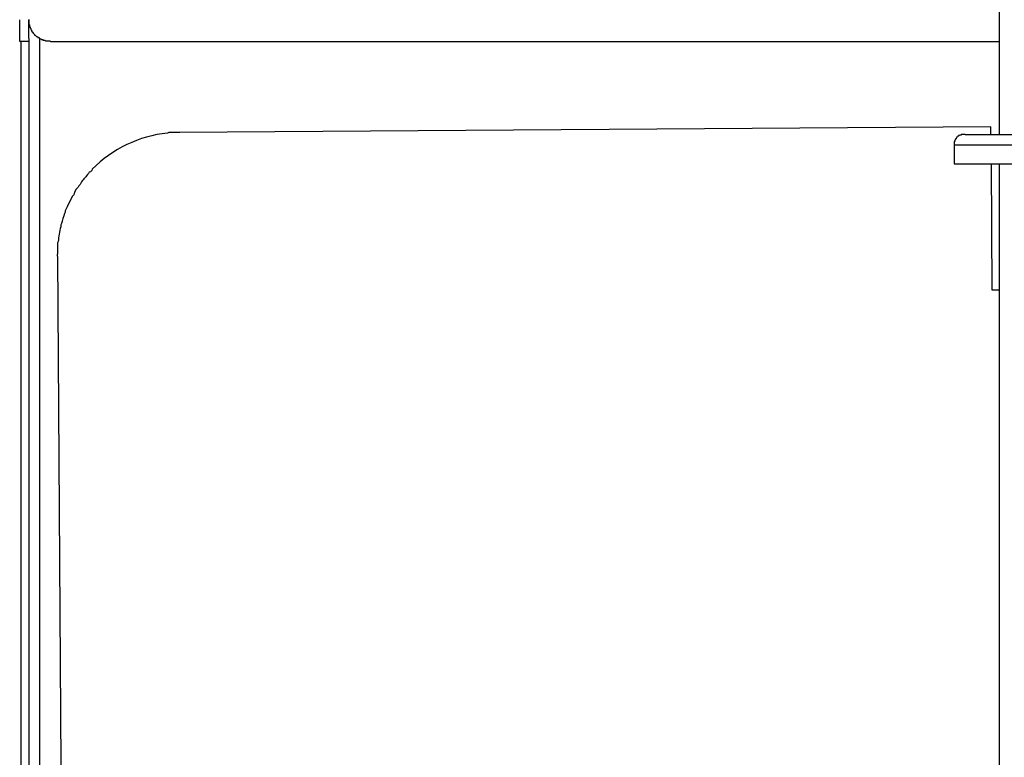
# Model space of a CAD drawing. Extents: x 0 to 4190, y 0 to 2777.
# Drawn here: x 903 to 1009, y 947 to 1026 of the extents above; entities that cross this region are included whole.
import ezdxf

# ---------------------------------------------------------------- set-up
doc = ezdxf.new("R2010")
doc.units = 0
doc.header["$LTSCALE"] = 0.1
doc.layers.get('0').update_dxf_attribs({"linetype": 'CONTINUOUS'})

msp = doc.modelspace()

# ---------------------------------------------------------------- linework, layer by layer
at = {"color": 2}
for points in [[(1008.44, 1039.49), (1008.44, 1013.66)], [(902.94, 1023.67), (902.94, 1026.02)], [(903.9, 1026.02), (903.9, 1024.02)], [(903.91, 1026.03), (903.91, 1025.55), (903.98, 1025.48), (903.98, 1025.27), (904.05, 1025.27), (904.05, 1025.13), (904.12, 1025.06), (904.12, 1024.99), (904.18, 1024.92), (904.18, 1024.85), (904.26, 1024.85), (904.26, 1024.72), (904.32, 1024.72), (904.32, 1024.65), (904.39, 1024.65), (904.39, 1024.58), (904.53, 1024.44), (904.53, 1024.37), (904.6, 1024.37), (904.74, 1024.23), (904.81, 1024.23), (904.81, 1024.16), (904.88, 1024.16), (904.88, 1024.09), (905.02, 1024.09), (905.02, 1024.03), (905.08, 1024.03), (905.15, 1023.96), (905.22, 1023.96), (905.29, 1023.89), (905.43, 1023.89), (905.43, 1023.82), (905.64, 1023.82), (905.71, 1023.75), (906.19, 1023.75), (906.26, 1023.68)], [(903.9, 1023.67), (902.94, 1023.67)], [(903.08, 810.95), (903.08, 1023.68)], [(903.92, 1024.01), (903.92, 810.8)], [(905.08, 1024.02), (905.08, 810.8)], [(906.26, 1023.68), (1008.44, 1023.68)], [(1007.54, 1014.48), (920.16, 1013.86)], [(1007.54, 1013.65), (1007.54, 1014.47)], [(1004.77, 1013.66), (1004.35, 1013.66), (1004.35, 1013.6), (1004.21, 1013.6), (1004.14, 1013.53), (1004.07, 1013.53), (1004.07, 1013.46), (1004, 1013.46), (1003.94, 1013.39), (1003.87, 1013.39), (1003.87, 1013.32), (1003.8, 1013.25), (1003.8, 1013.18), (1003.73, 1013.18), (1003.73, 1013.11), (1003.66, 1013.04), (1003.66, 1012.91), (1003.59, 1012.91), (1003.59, 1012.49)], [(1004.77, 1013.67), (1031.27, 1013.67)], [(1032.43, 1012.49), (1003.58, 1012.49)], [(1003.59, 1012.49), (1003.59, 1010.49)], [(1003.6, 1010.49), (1032.45, 1010.49)], [(1007.67, 996.87), (1007.61, 1010.48)], [(1008.44, 1010.49), (1008.44, 918.17)], [(907.02, 1000.53), (908.12, 830.96)], [(1008.44, 996.87), (1007.67, 996.87)]]:
    msp.add_lwpolyline(points, dxfattribs=at)
msp.add_open_spline([(920.17, 1013.86), (920.17, 1013.86), (918.99, 1013.86), (918.99, 1013.86), (918.99, 1013.86), (918.85, 1013.79), (918.85, 1013.79), (915.81, 1013.54), (912.93, 1012.08), (910.76, 1009.92), (910.76, 1009.92), (910.69, 1009.79), (910.69, 1009.79), (910.69, 1009.79), (910.55, 1009.65), (910.55, 1009.65), (910.55, 1009.65), (910.41, 1009.58), (910.41, 1009.58), (910.41, 1009.58), (910.34, 1009.44), (910.34, 1009.44), (910.06, 1009.15), (909.84, 1008.85), (909.58, 1008.54), (909.58, 1008.54), (909.44, 1008.27), (909.44, 1008.27), (909.44, 1008.27), (909.3, 1008.13), (909.3, 1008.13), (909.3, 1008.13), (909.24, 1007.99), (909.24, 1007.99), (909.24, 1007.99), (909.17, 1007.92), (909.17, 1007.92), (909.17, 1007.92), (909.03, 1007.78), (909.03, 1007.78), (909.03, 1007.78), (908.89, 1007.5), (908.89, 1007.5), (908.89, 1007.5), (908.82, 1007.3), (908.82, 1007.3), (908.82, 1007.3), (908.75, 1007.16), (908.75, 1007.16), (908.75, 1007.16), (908.61, 1007.02), (908.61, 1007.02), (908.61, 1007.02), (908.13, 1006.05), (908.13, 1006.05), (908.13, 1006.05), (908.06, 1005.85), (908.06, 1005.85), (908.06, 1005.85), (907.85, 1005.44), (907.85, 1005.44), (907.85, 1005.44), (907.85, 1005.3), (907.85, 1005.3), (907.85, 1005.3), (907.78, 1005.16), (907.78, 1005.16), (907.63, 1004.79), (907.56, 1004.42), (907.44, 1004.05), (907.44, 1004.05), (907.37, 1003.92), (907.37, 1003.92), (907.37, 1003.92), (907.37, 1003.71), (907.37, 1003.71), (907.2, 1003.2), (907.12, 1002.66), (907.09, 1002.12), (907.09, 1002.12), (907.02, 1001.99), (907.02, 1001.99), (907.02, 1001.99), (907.02, 1000.81), (907.02, 1000.81), (907.02, 1000.81), (906.96, 1000.68), (906.96, 1000.68), (906.96, 1000.68), (906.96, 1000.54), (906.96, 1000.54)], degree=3, knots=[0, 0, 0, 0, 1, 1, 1, 2, 2, 2, 3, 3, 3, 4, 4, 4, 5, 5, 5, 6, 6, 6, 7, 7, 7, 8, 8, 8, 9, 9, 9, 10, 10, 10, 11, 11, 11, 12, 12, 12, 13, 13, 13, 14, 14, 14, 15, 15, 15, 16, 16, 16, 17, 17, 17, 18, 18, 18, 19, 19, 19, 20, 20, 20, 21, 21, 21, 22, 22, 22, 23, 23, 23, 24, 24, 24, 25, 25, 25, 26, 26, 26, 27, 27, 27, 28, 28, 28, 29, 29, 29, 30, 30, 30, 30], dxfattribs=at)

doc.saveas('drawing.dxf')
